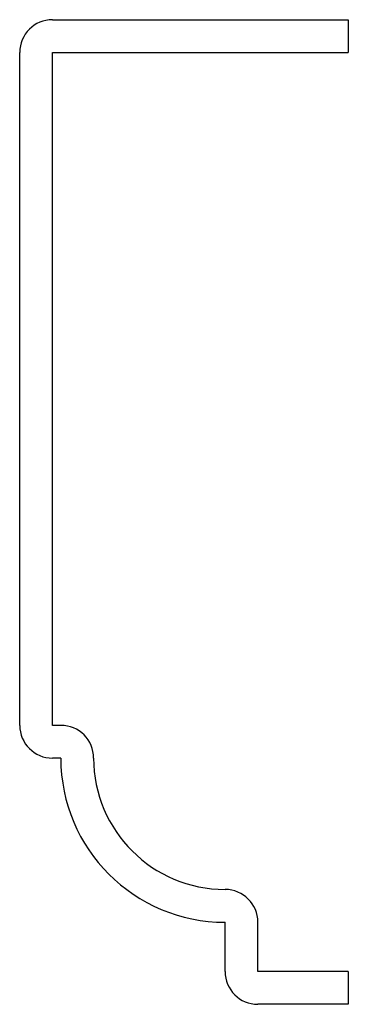
# Model space of a CAD drawing. Units: inches. Extents: x -0.5 to 0, y -0.05 to 1.45.
import ezdxf

# ---------------------------------------------------------------- set-up
doc = ezdxf.new("R2010")
doc.units = ezdxf.units.IN
doc.header["$MEASUREMENT"] = 0

msp = doc.modelspace()

# ---------------------------------------------------------------- linework, layer by layer
at = {"color": 7, "linetype": 'Continuous', "lineweight": 25}
for p, q in [((-0.45, 1.45), (0, 1.45)), ((0, 1.45), (0, 1.4)), ((-0.5, 0.375), (-0.5, 1.4)), ((-0.45, 0.375), (-0.45, 1.4)), ((-0.45, 1.4), (0, 1.4)), ((-0.4375, 0.375), (-0.45, 0.375)), ((-0.4375, 0.325), (-0.45, 0.325)), ((-0.1875, 0), (-0.1875, 0.075)), ((-0.1375, 0), (-0.1375, 0.075)), ((0, 0), (-0.1375, 0)), ((0, 0), (0, -0.05)), ((0, -0.05), (-0.1375, -0.05))]:
    msp.add_line(p, q, dxfattribs=at)
for centre, radius, start, end in [((-0.45, 1.4), 0.05, 90, 180), ((-0.45, 0.375), 0.05, 180, 270), ((-0.4375, 0.325), 0.05, 0, 90), ((-0.1875, 0.325), 0.25, 180, 270), ((-0.1875, 0.325), 0.2, 180, 270), ((-0.1875, 0.075), 0.05, 0, 90), ((-0.1375, 0), 0.05, 180, 270)]:
    msp.add_arc(centre, radius, start, end, dxfattribs=at)

doc.saveas('drawing.dxf')
